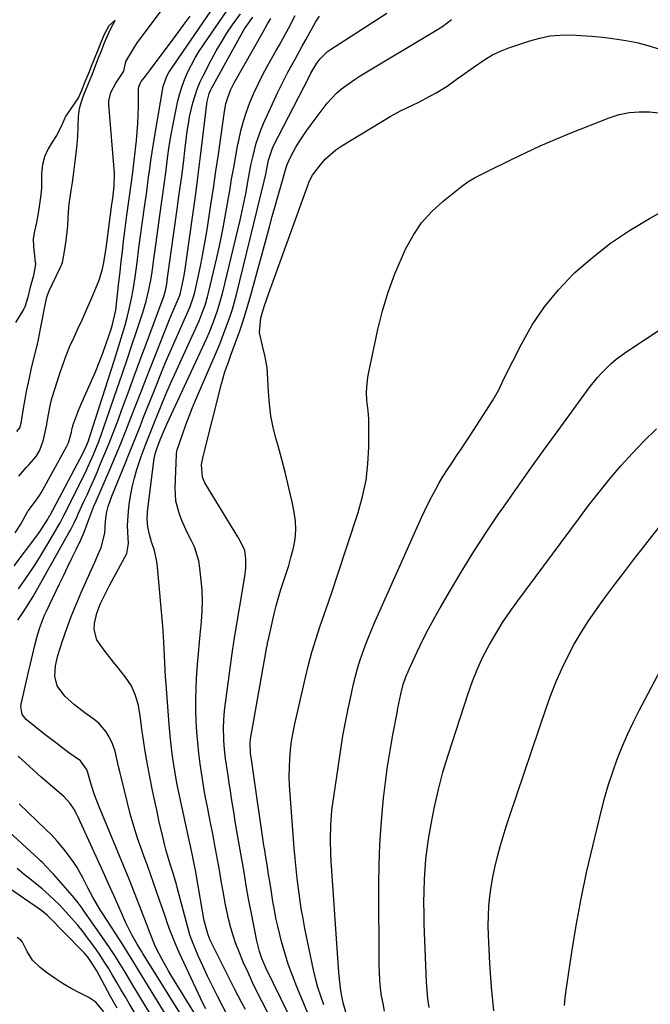
# Model space of a CAD drawing. Units: inches. Extents: x 1874904 to 1880248, y 448607 to 453949.
# Drawn here: x 1878634 to 1878845, y 453302 to 453632 of the extents above; entities that cross this region are included whole.
import ezdxf

# ---------------------------------------------------------------- set-up
doc = ezdxf.new("R2010")
doc.units = ezdxf.units.IN
doc.header["$MEASUREMENT"] = 0
doc.layers.add('7', color=7, linetype='Continuous')
doc.layers.add('8', color=7, linetype='Continuous')

msp = doc.modelspace()

# ---------------------------------------------------------------- linework, layer by layer
at = {"layer": '7', "color": 18}
for points in [[(1878633.21, 453478.75, 1712), (1878635.64, 453481.7, 1712), (1878636.61, 453482.65, 1712), (1878639.05, 453485.42, 1712), (1878640.32, 453487.53, 1712), (1878641.53, 453491.01, 1712), (1878642.58, 453496.12, 1712), (1878642.66, 453496.5, 1712), (1878642.86, 453497.63, 1712), (1878643.2, 453499.51, 1712), (1878643.86, 453502.94, 1712), (1878644.31, 453504.8, 1712), (1878644.42, 453505.17, 1712), (1878646.87, 453512.94, 1712), (1878647.94, 453516.12, 1712), (1878649.09, 453519.26, 1712), (1878650.37, 453522.35, 1712), (1878651.73, 453525.41, 1712), (1878653.14, 453528.46, 1712), (1878654.53, 453531.51, 1712), (1878655.88, 453534.58, 1712), (1878657.21, 453537.66, 1712), (1878659.58, 453543.2, 1712), (1878660.23, 453544.89, 1712), (1878661.27, 453548.34, 1712), (1878661.72, 453550.46, 1712), (1878662.51, 453555.29, 1712), (1878662.73, 453556.91, 1712), (1878664.44, 453570.01, 1712), (1878664.7, 453571.92, 1712), (1878665.23, 453576.18, 1712), (1878665.27, 453580.39, 1712), (1878663.36, 453603.45, 1712), (1878663.34, 453603.77, 1712), (1878663.35, 453604.73, 1712), (1878664.03, 453607.51, 1712), (1878665.71, 453610.61, 1712), (1878668.38, 453614.65, 1712), (1878669.1, 453617.89, 1712), (1878671.62, 453622.16, 1712), (1878672.84, 453624.1, 1712), (1878673.14, 453624.53, 1712), (1878673.29, 453624.73, 1712), (1878688.31, 453644.79, 1712)], [(1878631.72, 453448.7, 1716), (1878638.91, 453458.29, 1716), (1878640.39, 453460.37, 1716), (1878642.91, 453464.34, 1716), (1878643.3, 453465.03, 1716), (1878643.49, 453465.38, 1716), (1878643.58, 453465.56, 1716), (1878643.68, 453465.73, 1716), (1878654.74, 453486.58, 1716), (1878656.03, 453489.29, 1716), (1878656.58, 453490.69, 1716), (1878656.83, 453491.4, 1716), (1878657.07, 453492.11, 1716), (1878665.32, 453517.86, 1716), (1878666.23, 453520.76, 1716), (1878667.13, 453523.67, 1716), (1878667.99, 453526.58, 1716), (1878668.84, 453529.5, 1716), (1878669.62, 453532.44, 1716), (1878670.33, 453535.39, 1716), (1878670.95, 453538.36, 1716), (1878671.49, 453541.34, 1716), (1878672.17, 453545.52, 1716), (1878672.88, 453550.42, 1716), (1878673.5, 453555.33, 1716), (1878674.14, 453560.24, 1716), (1878674.47, 453562.69, 1716), (1878675.57, 453570.6, 1716), (1878675.96, 453573.42, 1716), (1878676.35, 453576.23, 1716), (1878676.73, 453579.05, 1716), (1878677.11, 453581.87, 1716), (1878677.51, 453584.68, 1716), (1878677.92, 453587.49, 1716), (1878678.37, 453590.3, 1716), (1878678.83, 453593.1, 1716), (1878681.63, 453609.48, 1716), (1878681.78, 453610.2, 1716), (1878682.79, 453612.95, 1716), (1878683.5, 453614.24, 1716), (1878683.9, 453614.86, 1716), (1878701.72, 453640.9, 1716)], [(1878633.12, 453441.05, 1718), (1878634.23, 453442.61, 1718), (1878636.42, 453445.78, 1718), (1878638.55, 453448.99, 1718), (1878640.6, 453452.25, 1718), (1878642.6, 453455.54, 1718), (1878646.46, 453462.08, 1718), (1878647.06, 453463.14, 1718), (1878647.9, 453464.76, 1718), (1878648.44, 453465.85, 1718), (1878648.72, 453466.39, 1718), (1878654.27, 453477.45, 1718), (1878655.31, 453479.57, 1718), (1878657.29, 453483.86, 1718), (1878658.24, 453486.03, 1718), (1878660.01, 453490.41, 1718), (1878661.63, 453494.85, 1718), (1878666.2, 453508.18, 1718), (1878667.86, 453513.05, 1718), (1878669.51, 453517.92, 1718), (1878671.15, 453522.79, 1718), (1878672.78, 453527.67, 1718), (1878674.78, 453533.69, 1718), (1878675.91, 453537.46, 1718), (1878676.84, 453541.29, 1718), (1878677.6, 453545.15, 1718), (1878678.02, 453548.09, 1718), (1878678.59, 453552.51, 1718), (1878678.79, 453553.98, 1718), (1878680.93, 453569.43, 1718), (1878681.48, 453573.43, 1718), (1878682.03, 453577.43, 1718), (1878682.56, 453581.44, 1718), (1878683.08, 453585.44, 1718), (1878683.65, 453589.44, 1718), (1878684.29, 453593.42, 1718), (1878685.03, 453597.39, 1718), (1878685.83, 453601.35, 1718), (1878686.55, 453604.65, 1718), (1878687.19, 453607.17, 1718), (1878687.94, 453609.66, 1718), (1878688.86, 453612.08, 1718), (1878689.9, 453614.47, 1718), (1878691.07, 453616.79, 1718), (1878692.32, 453619.08, 1718), (1878693.67, 453621.3, 1718), (1878695.09, 453623.48, 1718), (1878703.96, 453636.38, 1718)], [(1878632, 453459.8, 1714), (1878633.85, 453462.72, 1714), (1878636.29, 453467.04, 1714), (1878636.47, 453467.34, 1714), (1878638.99, 453470.7, 1714), (1878640.17, 453472.36, 1714), (1878640.7, 453473.24, 1714), (1878649.16, 453488.66, 1714), (1878649.82, 453490.03, 1714), (1878650.89, 453493.55, 1714), (1878651.15, 453494.86, 1714), (1878651.29, 453495.5, 1714), (1878651.37, 453495.75, 1714), (1878653.01, 453500.32, 1714), (1878654, 453502.68, 1714), (1878657.55, 453510.73, 1714), (1878658.87, 453513.83, 1714), (1878660.15, 453516.94, 1714), (1878661.35, 453520.09, 1714), (1878662.5, 453523.25, 1714), (1878664.06, 453527.72, 1714), (1878664.67, 453529.63, 1714), (1878665.73, 453534.51, 1714), (1878665.85, 453535.5, 1714), (1878666.77, 453543.88, 1714), (1878667.15, 453547.33, 1714), (1878667.54, 453550.77, 1714), (1878667.95, 453554.21, 1714), (1878668.36, 453557.66, 1714), (1878668.56, 453559.28, 1714), (1878668.89, 453561.91, 1714), (1878669.22, 453564.54, 1714), (1878669.57, 453567.16, 1714), (1878670.21, 453571.82, 1714), (1878670.88, 453576.64, 1714), (1878671.31, 453579.85, 1714), (1878671.9, 453584.68, 1714), (1878672.65, 453591.36, 1714), (1878672.93, 453594.23, 1714), (1878673.14, 453597.11, 1714), (1878673.26, 453599.99, 1714), (1878673.31, 453602.87, 1714), (1878673.33, 453608.4, 1714), (1878673.33, 453608.53, 1714), (1878673.34, 453608.77, 1714), (1878673.43, 453609.37, 1714), (1878673.87, 453610.52, 1714), (1878674.27, 453611.12, 1714), (1878675.71, 453613, 1714), (1878677.34, 453615.17, 1714), (1878685.97, 453626.75, 1714), (1878688.32, 453629.93, 1714), (1878690.66, 453633.13, 1714)], [(1878693.67, 453296.14, 1722), (1878684.46, 453311.03, 1722), (1878683.35, 453312.9, 1722), (1878681.24, 453316.7, 1722), (1878680.25, 453318.63, 1722), (1878678.97, 453321.21, 1722), (1878677.54, 453324.59, 1722), (1878677.01, 453325.96, 1722), (1878676.75, 453326.65, 1722), (1878673.74, 453334.48, 1722), (1878671.96, 453339.08, 1722), (1878670.15, 453343.67, 1722), (1878668.31, 453348.24, 1722), (1878666.44, 453352.8, 1722), (1878659.97, 453368.44, 1722), (1878658.64, 453371.9, 1722), (1878657.49, 453375.43, 1722), (1878656.25, 453379.79, 1722), (1878656.14, 453380.18, 1722), (1878653.91, 453383.3, 1722), (1878650.37, 453385.82, 1722), (1878648.13, 453387.44, 1722), (1878645.91, 453389.09, 1722), (1878643.72, 453390.78, 1722), (1878641.55, 453392.5, 1722), (1878635.68, 453397.23, 1722), (1878634.37, 453398.86, 1722), (1878633.85, 453401.6, 1722), (1878633.96, 453402.3, 1722), (1878636.58, 453413.6, 1722), (1878637.02, 453415.46, 1722), (1878637.88, 453419.17, 1722), (1878638.47, 453421.68, 1722), (1878639.25, 453424.72, 1722), (1878640.14, 453427.74, 1722), (1878641.81, 453432.13, 1722), (1878642.46, 453433.56, 1722), (1878646.89, 453442.73, 1722), (1878648.27, 453445.6, 1722), (1878649.65, 453448.47, 1722), (1878651.03, 453451.35, 1722), (1878652.4, 453454.22, 1722), (1878653.96, 453457.5, 1722), (1878655.08, 453460, 1722), (1878656.66, 453464.26, 1722), (1878658.36, 453468.71, 1722), (1878659.1, 453470.46, 1722), (1878663.84, 453481.31, 1722), (1878665.65, 453485.54, 1722), (1878667.41, 453489.78, 1722), (1878669.12, 453494.04, 1722), (1878670.79, 453498.32, 1722), (1878672.43, 453502.61, 1722), (1878674.09, 453506.9, 1722), (1878675.76, 453511.18, 1722), (1878677.44, 453515.46, 1722), (1878683.74, 453531.38, 1722), (1878684.81, 453534, 1722), (1878685.92, 453536.59, 1722), (1878687.05, 453539.18, 1722), (1878687.43, 453540.25, 1722), (1878688.43, 453545.01, 1722), (1878688.82, 453547.41, 1722), (1878691.66, 453567.24, 1722), (1878692.54, 453573.54, 1722), (1878693.38, 453579.85, 1722), (1878694.16, 453586.16, 1722), (1878694.91, 453592.48, 1722), (1878696.2, 453603.73, 1722), (1878696.3, 453604.42, 1722), (1878697.01, 453607.12, 1722), (1878697.56, 453608.41, 1722), (1878697.88, 453609.03, 1722), (1878708.39, 453628, 1722), (1878708.87, 453628.83, 1722), (1878710.7, 453631.57, 1722), (1878711.62, 453632.74, 1722)], [(1878695.86, 453300.19, 1724), (1878695.04, 453301.88, 1724), (1878687.01, 453319.04, 1724), (1878685.94, 453321.44, 1724), (1878684.92, 453323.85, 1724), (1878683.97, 453326.3, 1724), (1878683.08, 453328.78, 1724), (1878682.23, 453331.26, 1724), (1878681.37, 453333.75, 1724), (1878680.52, 453336.24, 1724), (1878679.38, 453339.54, 1724), (1878678.38, 453342.44, 1724), (1878677.36, 453345.33, 1724), (1878676.32, 453348.21, 1724), (1878675.27, 453351.09, 1724), (1878674.44, 453353.35, 1724), (1878673.03, 453357.38, 1724), (1878671.73, 453361.44, 1724), (1878670.56, 453365.54, 1724), (1878669.49, 453369.67, 1724), (1878666.96, 453380.2, 1724), (1878666.66, 453381.47, 1724), (1878666.08, 453384.03, 1724), (1878665.48, 453386.57, 1724), (1878664.62, 453389.02, 1724), (1878663.48, 453391.37, 1724), (1878662.48, 453393.02, 1724), (1878660, 453395.92, 1724), (1878658.51, 453397.16, 1724), (1878655.37, 453399.42, 1724), (1878651.9, 453402.12, 1724), (1878648.64, 453405.07, 1724), (1878646.11, 453408.43, 1724), (1878645.35, 453411.71, 1724), (1878645.51, 453415.21, 1724), (1878646.29, 453418.64, 1724), (1878647.88, 453423.56, 1724), (1878649.28, 453427.68, 1724), (1878650.78, 453431.77, 1724), (1878652.41, 453435.81, 1724), (1878654.13, 453439.81, 1724), (1878658.05, 453448.55, 1724), (1878658.69, 453449.98, 1724), (1878659.92, 453452.87, 1724), (1878660.77, 453454.93, 1724), (1878662, 453459.69, 1724), (1878662.27, 453463.57, 1724), (1878662.58, 453466.35, 1724), (1878663.18, 453468.61, 1724), (1878664.41, 453472.15, 1724), (1878669.01, 453483.33, 1724), (1878670.25, 453486.36, 1724), (1878671.47, 453489.4, 1724), (1878672.68, 453492.45, 1724), (1878673.87, 453495.5, 1724), (1878675.06, 453498.55, 1724), (1878676.26, 453501.6, 1724), (1878677.47, 453504.65, 1724), (1878678.69, 453507.69, 1724), (1878680.75, 453512.81, 1724), (1878682.32, 453516.65, 1724), (1878683.92, 453520.49, 1724), (1878685.57, 453524.3, 1724), (1878687.25, 453528.11, 1724), (1878689.96, 453534.14, 1724), (1878690.63, 453535.7, 1724), (1878691.76, 453538.9, 1724), (1878692.18, 453540.55, 1724), (1878693.44, 453546.14, 1724), (1878694.21, 453549.77, 1724), (1878694.94, 453553.41, 1724), (1878695.59, 453557.06, 1724), (1878696.19, 453560.72, 1724), (1878697.57, 453569.78, 1724), (1878698.43, 453575.42, 1724), (1878699.27, 453581.07, 1724), (1878700.1, 453586.72, 1724), (1878700.92, 453592.37, 1724), (1878702.17, 453601.14, 1724), (1878702.65, 453603.65, 1724), (1878703.35, 453606.11, 1724), (1878704.29, 453608.5, 1724), (1878704.84, 453609.65, 1724), (1878705.44, 453610.78, 1724), (1878715.16, 453627.88, 1724), (1878716.59, 453630.47, 1724), (1878717.68, 453632.31, 1724)], [(1878703.54, 453297.24, 1726), (1878699.81, 453304.35, 1726), (1878698.1, 453307.71, 1726), (1878696.45, 453311.09, 1726), (1878694.89, 453314.52, 1726), (1878693.38, 453317.97, 1726), (1878690.96, 453323.75, 1726), (1878690.51, 453324.94, 1726), (1878690.15, 453326.16, 1726), (1878686.34, 453340.86, 1726), (1878686.07, 453341.89, 1726), (1878684.88, 453345.97, 1726), (1878684.22, 453347.99, 1726), (1878683.22, 453350.92, 1726), (1878682.45, 453353.58, 1726), (1878682.12, 453354.92, 1726), (1878681.11, 453359.24, 1726), (1878680.31, 453362.76, 1726), (1878679.54, 453366.28, 1726), (1878678.79, 453369.8, 1726), (1878678.06, 453373.33, 1726), (1878677.12, 453378.01, 1726), (1878676.76, 453379.79, 1726), (1878676.09, 453383.37, 1726), (1878675.41, 453387.27, 1726), (1878675.07, 453389.48, 1726), (1878674.69, 453392.44, 1726), (1878674.6, 453393.18, 1726), (1878673.91, 453398.37, 1726), (1878673.29, 453401.84, 1726), (1878672.36, 453405.25, 1726), (1878670.98, 453408.45, 1726), (1878669.03, 453411.35, 1726), (1878668.08, 453412.51, 1726), (1878666.49, 453414.47, 1726), (1878664.91, 453416.44, 1726), (1878663.35, 453418.41, 1726), (1878661.79, 453420.39, 1726), (1878659.32, 453423.94, 1726), (1878658.46, 453427.32, 1726), (1878658.59, 453429.43, 1726), (1878659.4, 453432.82, 1726), (1878660.63, 453436.07, 1726), (1878662.14, 453439.23, 1726), (1878662.94, 453440.79, 1726), (1878663.75, 453442.34, 1726), (1878669.44, 453452.92, 1726), (1878670.03, 453456.21, 1726), (1878669.77, 453460.01, 1726), (1878669.7, 453462.33, 1726), (1878669.93, 453466.96, 1726), (1878670.23, 453469.26, 1726), (1878670.81, 453472.76, 1726), (1878671.36, 453475.54, 1726), (1878672, 453478.29, 1726), (1878672.79, 453481, 1726), (1878674.28, 453485.36, 1726), (1878675.62, 453489.02, 1726), (1878677.01, 453492.67, 1726), (1878678.44, 453496.3, 1726), (1878679.9, 453499.92, 1726), (1878680.68, 453501.85, 1726), (1878681.83, 453504.61, 1726), (1878682.99, 453507.36, 1726), (1878684.2, 453510.1, 1726), (1878685.42, 453512.83, 1726), (1878693.08, 453529.63, 1726), (1878693.66, 453530.92, 1726), (1878694.72, 453533.54, 1726), (1878695.67, 453536.21, 1726), (1878696.47, 453538.92, 1726), (1878696.82, 453540.3, 1726), (1878699.55, 453552.03, 1726), (1878700.66, 453557.04, 1726), (1878701.7, 453562.07, 1726), (1878702.65, 453567.11, 1726), (1878703.52, 453572.17, 1726), (1878703.89, 453574.46, 1726), (1878704.55, 453578.38, 1726), (1878705.23, 453582.29, 1726), (1878705.94, 453586.2, 1726), (1878706.67, 453590.11, 1726), (1878706.91, 453591.33, 1726), (1878707.64, 453594.59, 1726), (1878708.49, 453597.82, 1726), (1878709.53, 453601, 1726), (1878710.69, 453604.14, 1726), (1878712, 453607.22, 1726), (1878713.39, 453610.26, 1726), (1878714.9, 453613.25, 1726), (1878716.49, 453616.21, 1726), (1878719.51, 453621.58, 1726), (1878720.47, 453623.3, 1726), (1878722.37, 453626.75, 1726), (1878723.7, 453629.22, 1726), (1878725.89, 453633.32, 1726)], [(1878709.15, 453299.9, 1728), (1878707.93, 453302.21, 1728), (1878706.73, 453304.52, 1728), (1878705.56, 453306.84, 1728), (1878697.82, 453322.33, 1728), (1878697.4, 453323.2, 1728), (1878696.66, 453324.99, 1728), (1878695.38, 453329.65, 1728), (1878692.75, 453344.68, 1728), (1878692.51, 453346.06, 1728), (1878691.99, 453348.81, 1728), (1878691.45, 453351.56, 1728), (1878690.88, 453354.3, 1728), (1878690.59, 453355.67, 1728), (1878686.55, 453374.3, 1728), (1878686.1, 453376.46, 1728), (1878685.68, 453378.63, 1728), (1878685.14, 453381.89, 1728), (1878684.62, 453385.68, 1728), (1878684.03, 453390.57, 1728), (1878683.59, 453395.47, 1728), (1878682.55, 453409.08, 1728), (1878682.39, 453411.46, 1728), (1878682.15, 453416.21, 1728), (1878682.02, 453418.59, 1728), (1878681.78, 453423.11, 1728), (1878681.62, 453426.67, 1728), (1878681.48, 453428.44, 1728), (1878679.71, 453448.31, 1728), (1878679.48, 453450.18, 1728), (1878678.68, 453453.85, 1728), (1878677.72, 453456.76, 1728), (1878676.97, 453459.25, 1728), (1878676.46, 453461.83, 1728), (1878676.26, 453464.37, 1728), (1878676.4, 453466.92, 1728), (1878678.48, 453483.81, 1728), (1878678.6, 453484.64, 1728), (1878678.96, 453486.27, 1728), (1878679.72, 453488.67, 1728), (1878680.84, 453491.58, 1728), (1878682.06, 453494.49, 1728), (1878682.84, 453496.21, 1728), (1878696.2, 453525.12, 1728), (1878697, 453526.93, 1728), (1878698.51, 453530.59, 1728), (1878699.84, 453534.33, 1728), (1878700.98, 453538.12, 1728), (1878701.47, 453540.04, 1728), (1878707.39, 453564.72, 1728), (1878708.1, 453567.83, 1728), (1878708.78, 453570.96, 1728), (1878709.39, 453574.09, 1728), (1878710.24, 453578.87, 1728), (1878711.11, 453583.53, 1728), (1878711.61, 453585.84, 1728), (1878712.74, 453590.44, 1728), (1878714.28, 453594.89, 1728), (1878715.21, 453597.07, 1728), (1878720.08, 453607.64, 1728), (1878722.25, 453612.12, 1728), (1878723.4, 453614.32, 1728), (1878725.79, 453618.67, 1728), (1878728.19, 453623.02, 1728), (1878729.39, 453625.2, 1728), (1878732.6, 453631.03, 1728), (1878734.04, 453633.08, 1728)], [(1878723.55, 453298.35, 1732), (1878716.16, 453313.69, 1732), (1878714.7, 453317.08, 1732), (1878713.88, 453319.41, 1732), (1878712.96, 453322.98, 1732), (1878711.07, 453332.64, 1732), (1878710.65, 453334.85, 1732), (1878710.23, 453337.06, 1732), (1878709.46, 453341.5, 1732), (1878708.7, 453345.94, 1732), (1878707.94, 453350.38, 1732), (1878706.64, 453357.86, 1732), (1878706.21, 453360.42, 1732), (1878705.77, 453362.99, 1732), (1878705.35, 453365.55, 1732), (1878704.93, 453368.12, 1732), (1878704.52, 453370.68, 1732), (1878704.12, 453373.25, 1732), (1878703.73, 453375.82, 1732), (1878703.35, 453378.39, 1732), (1878702.5, 453384.15, 1732), (1878702.02, 453388.33, 1732), (1878701.88, 453390.43, 1732), (1878701.81, 453394.64, 1732), (1878702.04, 453398.84, 1732), (1878702.27, 453400.94, 1732), (1878704.59, 453418.56, 1732), (1878704.69, 453419.32, 1732), (1878705.26, 453423.08, 1732), (1878705.51, 453424.58, 1732), (1878708.98, 453445.15, 1732), (1878709.3, 453448.04, 1732), (1878709.31, 453450.95, 1732), (1878708.98, 453453.82, 1732), (1878707.54, 453456.93, 1732), (1878706.67, 453458.43, 1732), (1878695.59, 453476.56, 1732), (1878694.73, 453478.49, 1732), (1878694.41, 453482.72, 1732), (1878695.01, 453485.37, 1732), (1878695.15, 453485.9, 1732), (1878701.19, 453509.8, 1732), (1878702.32, 453513.81, 1732), (1878703.68, 453517.75, 1732), (1878704.41, 453519.71, 1732), (1878705.84, 453523.64, 1732), (1878707.24, 453527.56, 1732), (1878708.25, 453530.52, 1732), (1878709.22, 453533.49, 1732), (1878710.12, 453536.49, 1732), (1878710.97, 453539.5, 1732), (1878717.23, 453562.43, 1732), (1878718.18, 453565.92, 1732), (1878719.15, 453569.41, 1732), (1878720.13, 453572.9, 1732), (1878721.12, 453576.38, 1732), (1878722.82, 453582.32, 1732), (1878723.15, 453583.33, 1732), (1878724.24, 453585.77, 1732), (1878726.11, 453589.1, 1732), (1878727.21, 453590.97, 1732), (1878729.6, 453594.6, 1732), (1878730.87, 453596.36, 1732), (1878736.55, 453603.87, 1732), (1878739.68, 453607.28, 1732), (1878741.38, 453608.71, 1732), (1878742.88, 453609.86, 1732), (1878745.98, 453612.01, 1732), (1878747.58, 453613.02, 1732), (1878773.55, 453628.58, 1732), (1878775.35, 453629.78, 1732), (1878778.21, 453631.98, 1732)], [(1878730.37, 453297.95, 1734), (1878726.35, 453307.57, 1734), (1878724.89, 453311.31, 1734), (1878723.53, 453315.08, 1734), (1878722.35, 453318.91, 1734), (1878721.27, 453322.78, 1734), (1878720.68, 453325.08, 1734), (1878720.02, 453327.83, 1734), (1878719.41, 453330.6, 1734), (1878718.88, 453333.37, 1734), (1878718.4, 453336.16, 1734), (1878717.64, 453340.89, 1734), (1878717.22, 453343.47, 1734), (1878716.94, 453345.19, 1734), (1878716.4, 453348.45, 1734), (1878715.88, 453351.7, 1734), (1878715.64, 453353.33, 1734), (1878715.39, 453354.96, 1734), (1878711.77, 453379.84, 1734), (1878711.42, 453382.3, 1734), (1878710.91, 453385.89, 1734), (1878710.74, 453389.23, 1734), (1878710.86, 453390.57, 1734), (1878710.96, 453391.23, 1734), (1878716.35, 453421.56, 1734), (1878716.4, 453421.81, 1734), (1878716.58, 453422.81, 1734), (1878716.69, 453423.31, 1734), (1878716.74, 453423.56, 1734), (1878718.83, 453432.61, 1734), (1878719.51, 453435.35, 1734), (1878720.25, 453438.07, 1734), (1878721.07, 453440.77, 1734), (1878721.95, 453443.45, 1734), (1878722.83, 453446.13, 1734), (1878723.67, 453448.83, 1734), (1878724.43, 453451.54, 1734), (1878725.14, 453454.27, 1734), (1878725.26, 453454.74, 1734), (1878725.78, 453457.72, 1734), (1878726.04, 453460.7, 1734), (1878725.9, 453463.7, 1734), (1878725.5, 453466.69, 1734), (1878724.78, 453470.2, 1734), (1878723.74, 453474.94, 1734), (1878722.63, 453479.66, 1734), (1878721.4, 453484.36, 1734), (1878720.1, 453489.03, 1734), (1878719.46, 453491.18, 1734), (1878718.47, 453495.1, 1734), (1878717.68, 453499.04, 1734), (1878717.18, 453503.03, 1734), (1878716.88, 453507.06, 1734), (1878716.73, 453511.37, 1734), (1878716.41, 453515.13, 1734), (1878715.73, 453518.84, 1734), (1878714.87, 453522.53, 1734), (1878713.88, 453526.99, 1734), (1878714.36, 453531.9, 1734), (1878714.91, 453533.83, 1734), (1878715.61, 453536.04, 1734), (1878716.97, 453540.15, 1734), (1878718.41, 453544.23, 1734), (1878730.2, 453576.68, 1734), (1878730.55, 453577.58, 1734), (1878731.61, 453579.72, 1734), (1878734.27, 453583.24, 1734), (1878735.85, 453585.07, 1734), (1878739.43, 453588.28, 1734), (1878741.43, 453589.64, 1734), (1878757.66, 453599.41, 1734), (1878761.12, 453601.29, 1734), (1878763.5, 453602.4, 1734), (1878767.03, 453604.15, 1734), (1878771.21, 453606.36, 1734), (1878773.09, 453607.4, 1734), (1878776.74, 453609.66, 1734), (1878780.25, 453612.14, 1734), (1878781.99, 453613.4, 1734), (1878785.47, 453615.92, 1734), (1878789.37, 453618.59, 1734), (1878791.95, 453620.08, 1734), (1878794.66, 453621.34, 1734), (1878797.45, 453622.43, 1734), (1878804.42, 453624.81, 1734), (1878807.8, 453625.75, 1734), (1878811.21, 453626.44, 1734), (1878814.69, 453626.74, 1734), (1878818.19, 453626.78, 1734), (1878821.73, 453626.59, 1734), (1878825.26, 453626.34, 1734), (1878828.78, 453626.01, 1734), (1878832.3, 453625.63, 1734), (1878836.65, 453624.98, 1734), (1878840.38, 453624.24, 1734), (1878844.06, 453623.25, 1734), (1878847.7, 453622.1, 1734)], [(1878735.42, 453301.48, 1736), (1878734.39, 453304.38, 1736), (1878733.45, 453307.3, 1736), (1878732.65, 453310.27, 1736), (1878731.96, 453313.27, 1736), (1878729.12, 453327.07, 1736), (1878728.47, 453330.4, 1736), (1878727.88, 453333.75, 1736), (1878727.37, 453337.1, 1736), (1878726.91, 453340.47, 1736), (1878726.52, 453343.85, 1736), (1878726.15, 453347.23, 1736), (1878725.84, 453350.61, 1736), (1878725.55, 453354, 1736), (1878724.14, 453372.15, 1736), (1878723.97, 453375.12, 1736), (1878723.88, 453378.09, 1736), (1878723.91, 453381.06, 1736), (1878724.03, 453384.03, 1736), (1878724.28, 453386.99, 1736), (1878724.63, 453389.94, 1736), (1878725.12, 453392.87, 1736), (1878725.71, 453395.78, 1736), (1878729.26, 453411.25, 1736), (1878730.32, 453415.54, 1736), (1878731.47, 453419.81, 1736), (1878732.76, 453424.03, 1736), (1878734.14, 453428.22, 1736), (1878735.58, 453432.4, 1736), (1878737, 453436.59, 1736), (1878738.41, 453440.78, 1736), (1878739.8, 453444.98, 1736), (1878746.93, 453466.65, 1736), (1878748.43, 453472.03, 1736), (1878749.58, 453477.47, 1736), (1878750.21, 453482.99, 1736), (1878750.51, 453488.57, 1736), (1878750.57, 453497.99, 1736), (1878750.34, 453500.69, 1736), (1878749.8, 453504.26, 1736), (1878749.76, 453506.83, 1736), (1878749.81, 453508.56, 1736), (1878750.18, 453512, 1736), (1878750.49, 453513.71, 1736), (1878753.56, 453527.99, 1736), (1878755.14, 453534.3, 1736), (1878756.99, 453540.53, 1736), (1878759.25, 453546.62, 1736), (1878761.77, 453552.62, 1736), (1878762.84, 453554.94, 1736), (1878765.33, 453559.48, 1736), (1878768.2, 453563.73, 1736), (1878771.62, 453567.54, 1736), (1878775.42, 453571.06, 1736), (1878781.56, 453576, 1736), (1878783.68, 453577.53, 1736), (1878785.96, 453578.83, 1736), (1878789.49, 453580.6, 1736), (1878790.67, 453581.19, 1736), (1878798.09, 453584.89, 1736), (1878803.01, 453587.27, 1736), (1878807.96, 453589.56, 1736), (1878812.97, 453591.73, 1736), (1878818.02, 453593.82, 1736), (1878831.06, 453599.01, 1736), (1878834.37, 453600.06, 1736), (1878837.72, 453600.78, 1736), (1878841.14, 453601.03, 1736), (1878844.61, 453600.95, 1736), (1878848.59, 453600.57, 1736)], [(1878743, 453298.28, 1738), (1878741.91, 453302.13, 1738), (1878741.19, 453306.21, 1738), (1878740.9, 453308.24, 1738), (1878740.51, 453312.31, 1738), (1878737.95, 453349.64, 1738), (1878737.81, 453352.07, 1738), (1878737.67, 453356.93, 1738), (1878737.74, 453361.8, 1738), (1878738.12, 453366.64, 1738), (1878738.43, 453369.05, 1738), (1878741.11, 453387.1, 1738), (1878741.85, 453391.68, 1738), (1878742.65, 453396.25, 1738), (1878743.57, 453400.8, 1738), (1878744.55, 453405.33, 1738), (1878745.43, 453409.17, 1738), (1878746.07, 453411.76, 1738), (1878746.76, 453414.34, 1738), (1878747.54, 453416.9, 1738), (1878748.38, 453419.44, 1738), (1878749.29, 453421.95, 1738), (1878750.25, 453424.45, 1738), (1878751.27, 453426.92, 1738), (1878752.33, 453429.38, 1738), (1878768.19, 453464.9, 1738), (1878769.28, 453467.27, 1738), (1878770.42, 453469.63, 1738), (1878771.61, 453471.96, 1738), (1878772.84, 453474.27, 1738), (1878774.13, 453476.55, 1738), (1878775.47, 453478.8, 1738), (1878776.87, 453481.01, 1738), (1878778.31, 453483.19, 1738), (1878779.95, 453485.6, 1738), (1878781.46, 453487.86, 1738), (1878782.96, 453490.13, 1738), (1878784.44, 453492.41, 1738), (1878792, 453504.11, 1738), (1878794.07, 453507.81, 1738), (1878795.93, 453511.62, 1738), (1878801.63, 453523.07, 1738), (1878805.27, 453529.51, 1738), (1878809.34, 453535.63, 1738), (1878814.03, 453541.29, 1738), (1878819.14, 453546.63, 1738), (1878819.61, 453547.07, 1738), (1878825.45, 453552.16, 1738), (1878831.52, 453556.93, 1738), (1878837.93, 453561.24, 1738), (1878844.57, 453565.23, 1738), (1878856.12, 453571.59, 1738)], [(1878770.73, 453300.65, 1742), (1878770.34, 453303.47, 1742), (1878770.08, 453306.31, 1742), (1878769.9, 453309.15, 1742), (1878769.11, 453328.55, 1742), (1878769.01, 453332.18, 1742), (1878768.97, 453335.81, 1742), (1878769.02, 453339.45, 1742), (1878769.15, 453343.59, 1742), (1878769.36, 453346.96, 1742), (1878769.66, 453350.32, 1742), (1878770.07, 453353.67, 1742), (1878770.57, 453357.01, 1742), (1878771.42, 453362.1, 1742), (1878772.54, 453367.94, 1742), (1878773.82, 453373.75, 1742), (1878775.36, 453379.49, 1742), (1878777.07, 453385.19, 1742), (1878783.76, 453405.88, 1742), (1878785.25, 453410.06, 1742), (1878786.89, 453414.17, 1742), (1878788.77, 453418.17, 1742), (1878790.8, 453422.11, 1742), (1878793.03, 453425.94, 1742), (1878795.35, 453429.72, 1742), (1878797.83, 453433.4, 1742), (1878800.4, 453437.01, 1742), (1878820.73, 453464.39, 1742), (1878824.19, 453468.95, 1742), (1878827.72, 453473.47, 1742), (1878831.34, 453477.9, 1742), (1878835.02, 453482.29, 1742), (1878838.84, 453486.55, 1742), (1878842.78, 453490.69, 1742), (1878846.91, 453494.64, 1742)], [(1878792.46, 453299.43, 1744), (1878791.61, 453307.38, 1744), (1878791.03, 453315.36, 1744), (1878790.6, 453324.84, 1744), (1878790.53, 453328.11, 1744), (1878790.57, 453331.37, 1744), (1878790.78, 453334.63, 1744), (1878791.1, 453337.88, 1744), (1878791.56, 453341.12, 1744), (1878792.11, 453344.34, 1744), (1878792.78, 453347.54, 1744), (1878793.65, 453351.2, 1744), (1878794.56, 453354.6, 1744), (1878795.53, 453357.98, 1744), (1878796.57, 453361.34, 1744), (1878797.66, 453364.69, 1744), (1878810.06, 453401.31, 1744), (1878811.63, 453405.66, 1744), (1878813.33, 453409.95, 1744), (1878815.2, 453414.17, 1744), (1878817.19, 453418.33, 1744), (1878819.37, 453422.41, 1744), (1878821.67, 453426.4, 1744), (1878824.16, 453430.28, 1744), (1878826.77, 453434.09, 1744), (1878827.23, 453434.72, 1744), (1878830.18, 453438.76, 1744), (1878833.17, 453442.78, 1744), (1878836.21, 453446.77, 1744), (1878839.27, 453450.73, 1744), (1878849.03, 453463.21, 1744)], [(1878816.06, 453301.26, 1746), (1878816.29, 453303.86, 1746), (1878816.62, 453306.46, 1746), (1878818.54, 453319.2, 1746), (1878820.02, 453328.14, 1746), (1878821.65, 453337.04, 1746), (1878823.52, 453345.9, 1746), (1878825.55, 453354.73, 1746), (1878828.5, 453366.82, 1746), (1878829.64, 453371.14, 1746), (1878830.88, 453375.43, 1746), (1878832.27, 453379.68, 1746), (1878833.76, 453383.89, 1746), (1878835.41, 453388.05, 1746), (1878837.15, 453392.16, 1746), (1878839.06, 453396.2, 1746), (1878841.07, 453400.19, 1746), (1878856.37, 453429.21, 1746)], [(1878679.04, 453295.62, 1716), (1878671.8, 453307.55, 1716), (1878670.77, 453309.26, 1716), (1878668.7, 453312.66, 1716), (1878666.63, 453316.06, 1716), (1878665.57, 453317.74, 1716), (1878663.35, 453321.05, 1716), (1878655.06, 453333, 1716), (1878654.43, 453333.89, 1716), (1878653.13, 453335.65, 1716), (1878651.78, 453337.37, 1716), (1878649.66, 453339.87, 1716), (1878644.93, 453345.21, 1716), (1878644.32, 453345.89, 1716), (1878642.44, 453347.89, 1716), (1878641.15, 453349.18, 1716), (1878640.48, 453349.81, 1716), (1878639.81, 453350.44, 1716), (1878617.62, 453370.83, 1716)], [(1878683.97, 453295.81, 1718), (1878673.32, 453313.16, 1718), (1878671.4, 453316.28, 1718), (1878670.12, 453318.36, 1718), (1878668.15, 453321.45, 1718), (1878661.36, 453331.98, 1718), (1878660.49, 453333.38, 1718), (1878658.01, 453337.64, 1718), (1878656.46, 453340.55, 1718), (1878654.68, 453344.08, 1718), (1878652.77, 453347.53, 1718), (1878651.7, 453349.18, 1718), (1878649.58, 453352.1, 1718), (1878647.85, 453354.3, 1718), (1878646.05, 453356.43, 1718), (1878644.15, 453358.47, 1718), (1878642.18, 453360.45, 1718), (1878633.36, 453368.86, 1718)], [(1878674.09, 453295.48, 1714), (1878670.24, 453301.9, 1714), (1878668.82, 453304.27, 1714), (1878667.42, 453306.65, 1714), (1878666.03, 453309.03, 1714), (1878664.64, 453311.42, 1714), (1878663.23, 453313.79, 1714), (1878661.77, 453316.14, 1714), (1878660.25, 453318.44, 1714), (1878658.38, 453321.14, 1714), (1878656.6, 453323.57, 1714), (1878654.76, 453325.96, 1714), (1878652.85, 453328.29, 1714), (1878650.89, 453330.58, 1714), (1878648.98, 453332.73, 1714), (1878646.83, 453335.04, 1714), (1878643.4, 453338.31, 1714), (1878641.02, 453340.38, 1714), (1878639.8, 453341.38, 1714), (1878637.45, 453343.29, 1714), (1878635.04, 453345.24, 1714), (1878632.63, 453347.19, 1714)], [(1878666.19, 453300.33, 1712), (1878663.98, 453304.25, 1712), (1878662.9, 453306.23, 1712), (1878659.33, 453312.86, 1712), (1878658.82, 453313.78, 1712), (1878656.46, 453317.31, 1712), (1878655.09, 453318.94, 1712), (1878654.36, 453319.71, 1712), (1878643.14, 453331.11, 1712), (1878642.79, 453331.45, 1712), (1878640.94, 453333.01, 1712), (1878640.15, 453333.58, 1712), (1878629.72, 453340.73, 1712)]]:
    msp.add_polyline3d(points, dxfattribs=at)
at = {"layer": '8', "color": 18}
for points in [[(1878716.65, 453298.76, 1730), (1878714.73, 453302.52, 1730), (1878713.11, 453305.75, 1730), (1878711.54, 453309, 1730), (1878710.03, 453312.28, 1730), (1878708.57, 453315.58, 1730), (1878706.8, 453319.8, 1730), (1878705.88, 453322.27, 1730), (1878705.06, 453324.77, 1730), (1878704.32, 453327.29, 1730), (1878703.66, 453329.85, 1730), (1878703.06, 453332.41, 1730), (1878702.53, 453334.99, 1730), (1878702.04, 453337.58, 1730), (1878701.71, 453339.54, 1730), (1878701.09, 453343.11, 1730), (1878700.45, 453346.68, 1730), (1878699.8, 453350.25, 1730), (1878699.14, 453353.82, 1730), (1878698.09, 453359.41, 1730), (1878697.71, 453361.41, 1730), (1878696.93, 453365.4, 1730), (1878696.53, 453367.39, 1730), (1878695.79, 453371, 1730), (1878695.45, 453372.82, 1730), (1878695.33, 453373.55, 1730), (1878694.05, 453382.27, 1730), (1878693.57, 453385.86, 1730), (1878693.17, 453389.45, 1730), (1878692.88, 453393.05, 1730), (1878692.66, 453396.66, 1730), (1878692.56, 453400.32, 1730), (1878692.53, 453403.88, 1730), (1878692.63, 453407.44, 1730), (1878692.8, 453411, 1730), (1878693.11, 453415.61, 1730), (1878693.19, 453416.86, 1730), (1878693.4, 453419.35, 1730), (1878693.75, 453423.09, 1730), (1878693.99, 453425.58, 1730), (1878694.42, 453430.04, 1730), (1878694.65, 453433.52, 1730), (1878694.74, 453436.99, 1730), (1878694.62, 453440.47, 1730), (1878694.36, 453443.94, 1730), (1878693.93, 453447.94, 1730), (1878693.53, 453450.39, 1730), (1878692.08, 453455.08, 1730), (1878691.03, 453457.33, 1730), (1878689.79, 453459.73, 1730), (1878687.9, 453463.91, 1730), (1878687.05, 453466.04, 1730), (1878685.9, 453470.42, 1730), (1878685.63, 453474.94, 1730), (1878686.06, 453486.1, 1730), (1878686.07, 453486.29, 1730), (1878686.23, 453487.23, 1730), (1878686.34, 453487.6, 1730), (1878688.19, 453493.13, 1730), (1878689.22, 453496.06, 1730), (1878690.29, 453498.97, 1730), (1878691.43, 453501.85, 1730), (1878692.63, 453504.72, 1730), (1878699.45, 453520.53, 1730), (1878700.44, 453522.89, 1730), (1878701.4, 453525.25, 1730), (1878702.31, 453527.63, 1730), (1878703.19, 453530.02, 1730), (1878704.01, 453532.44, 1730), (1878704.78, 453534.87, 1730), (1878705.48, 453537.32, 1730), (1878706.13, 453539.78, 1730), (1878715.49, 453577.74, 1730), (1878716.02, 453580.07, 1730), (1878716.94, 453584.77, 1730), (1878718.23, 453588.83, 1730), (1878718.6, 453589.6, 1730), (1878730.36, 453612.57, 1730), (1878731.08, 453613.94, 1730), (1878733.06, 453617.27, 1730), (1878734.06, 453618.62, 1730), (1878736.63, 453621.19, 1730), (1878737.62, 453621.9, 1730), (1878756.58, 453634.11, 1730)], [(1878632.53, 453493.82, 1710), (1878633.54, 453494.99, 1710), (1878633.98, 453496.57, 1710), (1878634.78, 453501.48, 1710), (1878635.33, 453504.59, 1710), (1878635.94, 453507.72, 1710), (1878636.43, 453510.26, 1710), (1878637.1, 453513.37, 1710), (1878637.4, 453514.6, 1710), (1878639.3, 453522.26, 1710), (1878639.5, 453523.06, 1710), (1878639.85, 453524.67, 1710), (1878640.52, 453528.25, 1710), (1878641.15, 453531.62, 1710), (1878641.81, 453535.16, 1710), (1878642.56, 453538.81, 1710), (1878643.27, 453540.76, 1710), (1878647.07, 453548.63, 1710), (1878647.28, 453549.09, 1710), (1878647.82, 453550.49, 1710), (1878648.54, 453554.11, 1710), (1878649.06, 453557.83, 1710), (1878649.58, 453561.72, 1710), (1878649.66, 453562.71, 1710), (1878649.89, 453567.42, 1710), (1878650.1, 453569.98, 1710), (1878650.77, 453574.67, 1710), (1878651.16, 453577.29, 1710), (1878651.55, 453579.91, 1710), (1878651.93, 453582.53, 1710), (1878652.26, 453585.2, 1710), (1878652.76, 453590.04, 1710), (1878653.02, 453592.74, 1710), (1878653.16, 453596.09, 1710), (1878653.2, 453599.48, 1710), (1878653.57, 453602.12, 1710), (1878654.26, 453604.5, 1710), (1878655.18, 453606.99, 1710), (1878656.94, 453611.28, 1710), (1878657.93, 453613.77, 1710), (1878659.04, 453616.71, 1710), (1878659.95, 453619.08, 1710), (1878660.91, 453621.49, 1710), (1878661.87, 453623.91, 1710), (1878662.85, 453626.32, 1710), (1878664.16, 453629.17, 1710), (1878665.36, 453631.42, 1710), (1878665.56, 453631.76, 1710), (1878665.26, 453631.51, 1710), (1878663.34, 453629.83, 1710), (1878661.67, 453626.67, 1710), (1878660.67, 453624.2, 1710), (1878659.69, 453621.73, 1710), (1878658.7, 453619.27, 1710), (1878657.47, 453616.18, 1710), (1878656.54, 453613.87, 1710), (1878655.49, 453611.25, 1710), (1878654.26, 453608.17, 1710), (1878653.2, 453605.76, 1710), (1878650.56, 453601.87, 1710), (1878648.98, 453599.61, 1710), (1878647.39, 453596.03, 1710), (1878645.89, 453593.11, 1710), (1878644.43, 453590.79, 1710), (1878643.03, 453588.56, 1710), (1878641.79, 453585.88, 1710), (1878641.2, 453583.39, 1710), (1878640.86, 453580.33, 1710), (1878640.83, 453575.55, 1710), (1878640.58, 453573.12, 1710), (1878640.12, 453570.06, 1710), (1878639.66, 453566.99, 1710), (1878639.18, 453563.93, 1710), (1878638.52, 453560.92, 1710), (1878638.08, 453558.44, 1710), (1878638.12, 453555.81, 1710), (1878638.76, 453550.61, 1710), (1878638.79, 453550.24, 1710), (1878638.76, 453549.15, 1710), (1878637.98, 453545.67, 1710), (1878637.07, 453542.17, 1710), (1878636.22, 453538.85, 1710), (1878635.36, 453535.89, 1710), (1878635.1, 453535.3, 1710), (1878634.95, 453535.01, 1710), (1878634.79, 453534.73, 1710), (1878632.16, 453530.38, 1710)], [(1878632.95, 453430.53, 1720), (1878635.32, 453434.16, 1720), (1878636.7, 453436.3, 1720), (1878637.99, 453438.49, 1720), (1878650.04, 453459.83, 1720), (1878650.53, 453460.72, 1720), (1878651.88, 453463.41, 1720), (1878652.73, 453465.23, 1720), (1878653.15, 453466.15, 1720), (1878655.04, 453470.26, 1720), (1878656.19, 453472.77, 1720), (1878657.32, 453475.29, 1720), (1878658.44, 453477.82, 1720), (1878659.54, 453480.36, 1720), (1878660.54, 453482.67, 1720), (1878662.1, 453486.38, 1720), (1878663.62, 453490.11, 1720), (1878665.08, 453493.86, 1720), (1878666.49, 453497.63, 1720), (1878667.79, 453501.19, 1720), (1878669.82, 453506.75, 1720), (1878671.86, 453512.31, 1720), (1878673.92, 453517.86, 1720), (1878675.98, 453523.41, 1720), (1878681.6, 453538.45, 1720), (1878681.82, 453539.09, 1720), (1878682.4, 453541.02, 1720), (1878682.85, 453543.31, 1720), (1878683.1, 453545.27, 1720), (1878686.3, 453568.3, 1720), (1878687.01, 453573.47, 1720), (1878687.7, 453578.64, 1720), (1878688.36, 453583.81, 1720), (1878689.01, 453588.98, 1720), (1878689.69, 453594.52, 1720), (1878690.04, 453596.92, 1720), (1878690.45, 453599.3, 1720), (1878691.52, 453604.02, 1720), (1878693.01, 453608.61, 1720), (1878693.94, 453610.84, 1720), (1878694.98, 453613.02, 1720), (1878697.74, 453618.38, 1720), (1878699.38, 453621.42, 1720), (1878701.1, 453624.42, 1720), (1878702.94, 453627.34, 1720), (1878704.87, 453630.21, 1720), (1878707.49, 453633.9, 1720)], [(1878755.8, 453299.33, 1740), (1878755.27, 453301.9, 1740), (1878754.82, 453304.49, 1740), (1878754.48, 453307.1, 1740), (1878754.21, 453309.71, 1740), (1878754.06, 453312.33, 1740), (1878753.99, 453314.96, 1740), (1878753.87, 453341.96, 1740), (1878753.95, 453348.57, 1740), (1878754.18, 453355.17, 1740), (1878754.62, 453361.77, 1740), (1878755.21, 453368.35, 1740), (1878755.48, 453370.85, 1740), (1878756.11, 453376.17, 1740), (1878756.82, 453381.48, 1740), (1878757.66, 453386.77, 1740), (1878758.59, 453392.05, 1740), (1878759.97, 453399.41, 1740), (1878760.28, 453401, 1740), (1878761.29, 453405.74, 1740), (1878762.06, 453408.88, 1740), (1878762.94, 453411.53, 1740), (1878763.65, 453413.26, 1740), (1878764.03, 453414.11, 1740), (1878766.75, 453419.94, 1740), (1878768.56, 453423.68, 1740), (1878770.43, 453427.38, 1740), (1878772.4, 453431.03, 1740), (1878774.43, 453434.65, 1740), (1878777.87, 453440.61, 1740), (1878781.75, 453447.13, 1740), (1878785.74, 453453.59, 1740), (1878789.88, 453459.95, 1740), (1878794.12, 453466.24, 1740), (1878794.85, 453467.29, 1740), (1878799.56, 453474.03, 1740), (1878804.3, 453480.75, 1740), (1878809.1, 453487.44, 1740), (1878813.93, 453494.1, 1740), (1878824.41, 453508.43, 1740), (1878827.15, 453511.87, 1740), (1878828.62, 453513.5, 1740), (1878831.75, 453516.59, 1740), (1878833.41, 453518.03, 1740), (1878836.95, 453520.62, 1740), (1878867.92, 453541.06, 1740)], [(1878688.82, 453296.1, 1720), (1878674.82, 453318.72, 1720), (1878674.58, 453319.1, 1720), (1878674.1, 453319.88, 1720), (1878672.92, 453321.82, 1720), (1878671.13, 453324.95, 1720), (1878669.12, 453328.98, 1720), (1878666.8, 453334.16, 1720), (1878665.02, 453338.13, 1720), (1878663.24, 453342.09, 1720), (1878661.45, 453346.05, 1720), (1878659.66, 453350.01, 1720), (1878653.16, 453364.41, 1720), (1878652.7, 453365.37, 1720), (1878651.65, 453367.23, 1720), (1878650.45, 453368.99, 1720), (1878648.27, 453371.32, 1720), (1878640.76, 453377.88, 1720), (1878638.14, 453380.2, 1720), (1878635.55, 453382.55, 1720), (1878633, 453384.94, 1720)], [(1878661.68, 453299.18, 1710), (1878659.04, 453302.36, 1710), (1878656.66, 453303.95, 1710), (1878653.61, 453305.47, 1710), (1878650.81, 453306.95, 1710), (1878648.08, 453308.54, 1710), (1878645.44, 453310.28, 1710), (1878642.87, 453312.12, 1710), (1878640.33, 453314.04, 1710), (1878637.86, 453316.42, 1710), (1878636.03, 453319.34, 1710), (1878634.51, 453322.5, 1710), (1878633.9, 453323.17, 1710), (1878632.66, 453324.1, 1710)]]:
    msp.add_polyline3d(points, dxfattribs=at)

doc.saveas('drawing.dxf')
